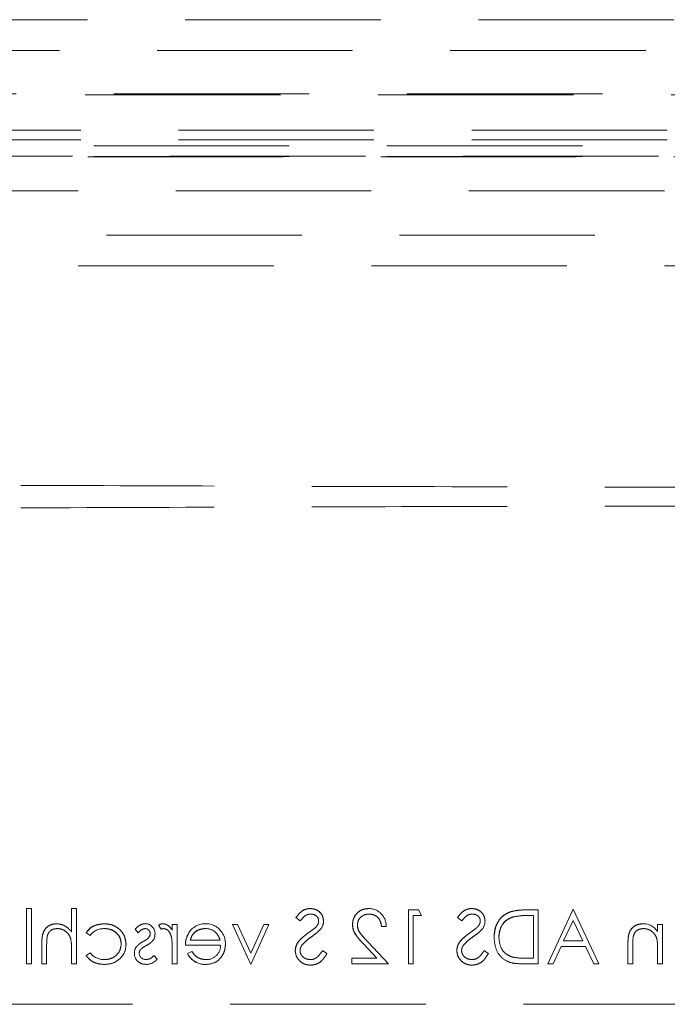
# Model space of a CAD drawing. Units: millimetres. Extents: x 11 to 205, y 5 to 292.
# Drawn here: x 88 to 92, y 174 to 180 of the extents above; entities that cross this region are included whole.
import ezdxf

# ---------------------------------------------------------------- set-up
doc = ezdxf.new("R2010")
doc.units = ezdxf.units.MM
doc.linetypes.add('HIDDEN', pattern=[1.905, 1.27, -0.635])

msp = doc.modelspace()

# ---------------------------------------------------------------- linework, layer by layer
at = {"color": 7, "linetype": 'HIDDEN', "lineweight": 18}
for p, q in [((103.3384, 180.4398), (86.133, 180.4398)), ((82.8357, 180.2398), (106.6357, 180.2398)), ((82.5541, 179.9582), (106.9173, 179.9582)), ((84.2718, 179.9506), (105.1997, 179.9506)), ((105.1997, 179.7223), (84.2718, 179.7223)), ((105.1997, 179.6598), (84.2718, 179.6598)), ((82.424, 179.6198), (107.0474, 179.6198)), ((107.0492, 179.5533), (82.4223, 179.5533)), ((82.424, 179.5515), (107.0474, 179.5515)), ((84.2893, 179.5491), (105.1822, 179.5491)), ((105.1822, 179.3277), (84.2893, 179.3277)), ((106.6357, 179.0398), (82.8357, 179.0398)), ((86.133, 178.8398), (103.3384, 178.8398)), ((87.7021, 174.3033), (87.7021, 174.6623)), ((87.7335, 174.6623), (87.7021, 174.6623)), ((87.7335, 174.3033), (87.7335, 174.6623)), ((87.9938, 174.5108), (87.9938, 174.6623)), ((88.0252, 174.6623), (87.9938, 174.6623)), ((88.0252, 174.3033), (88.0252, 174.6623)), ((91.2537, 174.6581), (91.0899, 174.3033)), ((91.422, 174.3033), (91.2537, 174.6581)), ((89.4521, 174.6031), (89.4805, 174.5816)), ((90.1835, 174.3033), (90.1835, 174.6533)), ((90.2482, 174.6533), (90.1835, 174.6533)), ((90.2149, 174.6174), (90.2688, 174.6174)), ((90.2149, 174.3033), (90.2149, 174.6174)), ((90.2688, 174.6174), (90.2482, 174.6533)), ((90.5021, 174.6031), (90.5305, 174.5816)), ((91.0271, 174.6533), (90.9564, 174.6533)), ((90.9711, 174.6174), (90.9957, 174.6174)), ((90.9957, 174.3392), (90.9957, 174.6174)), ((91.0271, 174.3033), (91.0271, 174.6533)), ((88.5596, 174.5542), (88.5764, 174.5276)), ((88.6489, 174.5215), (88.6489, 174.5591)), ((88.6803, 174.5591), (88.6489, 174.5591)), ((88.6803, 174.3033), (88.6803, 174.5591)), ((89.0393, 174.5591), (89.1582, 174.2984)), ((89.0733, 174.5591), (89.0393, 174.5591)), ((89.1582, 174.3729), (89.0733, 174.5591)), ((89.1582, 174.2984), (89.2771, 174.5591)), ((89.2431, 174.5591), (89.1582, 174.3729)), ((89.2771, 174.5591), (89.2431, 174.5591)), ((90.0085, 174.5457), (90.0391, 174.5457)), ((91.1924, 174.4514), (91.2541, 174.5851)), ((91.2541, 174.5851), (91.3174, 174.4514)), ((91.8034, 174.513), (91.8034, 174.5591)), ((91.8348, 174.5591), (91.8034, 174.5591)), ((91.8348, 174.3033), (91.8348, 174.5591)), ((87.9886, 174.4644), (87.9887, 174.4644)), ((88.088, 174.5037), (88.1144, 174.4873)), ((88.4066, 174.5272), (88.4279, 174.5053)), ((91.645, 174.4819), (91.6449, 174.4819)), ((91.7982, 174.4644), (91.7983, 174.4644)), ((87.8008, 174.3033), (87.8008, 174.434)), ((87.8322, 174.3033), (87.8322, 174.4237)), ((88.7342, 174.4245), (88.9625, 174.4245)), ((88.9597, 174.4559), (88.7656, 174.4559)), ((89.8909, 174.4327), (89.9784, 174.3392)), ((90.0534, 174.3033), (89.9176, 174.4482)), ((91.1241, 174.3033), (91.1758, 174.4155)), ((91.1758, 174.4155), (91.3345, 174.4155)), ((91.3174, 174.4514), (91.1924, 174.4514)), ((91.3345, 174.4155), (91.3877, 174.3033)), ((91.6104, 174.3033), (91.6104, 174.434)), ((91.6418, 174.3033), (91.6418, 174.4237)), ((87.9938, 174.3033), (87.9938, 174.3958)), ((88.1143, 174.3751), (88.088, 174.3579)), ((88.5507, 174.3329), (88.5294, 174.3572)), ((88.6489, 174.3033), (88.6489, 174.3893)), ((88.7755, 174.3841), (88.7476, 174.3695)), ((89.654, 174.3709), (89.6244, 174.3886)), ((89.8156, 174.3033), (89.8156, 174.3392)), ((89.9784, 174.3392), (89.8156, 174.3392)), ((90.704, 174.3709), (90.6744, 174.3886)), ((90.9957, 174.3392), (90.9555, 174.3392)), ((91.8034, 174.3033), (91.8034, 174.3958)), ((87.7021, 174.3033), (87.7335, 174.3033)), ((87.8008, 174.3033), (87.8322, 174.3033)), ((87.9938, 174.3033), (88.0252, 174.3033)), ((88.6489, 174.3033), (88.6803, 174.3033)), ((89.8156, 174.3033), (90.0534, 174.3033)), ((90.1835, 174.3033), (90.2149, 174.3033)), ((90.9186, 174.3033), (91.0271, 174.3033)), ((91.0899, 174.3033), (91.1241, 174.3033)), ((91.3877, 174.3033), (91.422, 174.3033)), ((91.6104, 174.3033), (91.6418, 174.3033)), ((91.8034, 174.3033), (91.8348, 174.3033)), ((105.5357, 174.0398), (83.9357, 174.0398))]:
    msp.add_line(p, q, dxfattribs=at)
at = {"color": 7, "linetype": 'HIDDEN', "lineweight": 18, "flags": 128}
msp.add_lwpolyline([(88.7476, 174.3695), (88.7476, 174.3695), (88.7476, 174.3694)], dxfattribs=at)
at = {"color": 7, "linetype": 'HIDDEN', "lineweight": 18}
for centre, radius, start, end in [((89.926, 174.5494), 0.1131, 358.10312, 90.10498), ((88.202, 174.4231), 0.1086, 87.17306, 143.78357), ((88.472, 174.4996), 0.0645, 357.24541, 89.89783), ((88.5862, 174.5209), 0.0426, 89.53549, 128.59958), ((88.6024, 174.4749), 0.0587, 99.8232, 116.22245), ((88.8617, 174.4378), 0.1257, 88.51344, 142.87887), ((88.8651, 174.4321), 0.1, 49.84815, 90.98028), ((88.8712, 174.4469), 0.1161, 36.33057, 93.03043), ((89.0111, 175.2712), 0.9275, 304.00979, 307.62658), ((89.5482, 174.5813), 0.0834, 319.81967, 359.55533), ((90.0611, 175.2712), 0.9275, 304.00979, 307.62658), ((90.5982, 174.5813), 0.0834, 319.81967, 359.55533), ((91.7065, 174.4476), 0.1163, 33.99933, 90.20277), ((87.6786, 174.4092), 0.3149, 357.56326, 10.08976), ((87.6786, 174.4092), 0.315, 357.56326, 10.08976), ((88.4741, 174.4969), 0.031, 315.18039, 1.60309), ((88.4761, 174.4925), 0.0602, 324.14209, 3.82147), ((88.2243, 174.4101), 0.4242, 357.19155, 9.0787), ((88.2243, 174.4101), 0.4243, 357.19155, 9.0787), ((88.2243, 174.4101), 0.4244, 0.84178, 9.04718), ((88.8622, 174.4329), 0.1321, 358.96867, 38.92169), ((92.0875, 174.4285), 0.4458, 173.12179, 180.62731), ((92.0875, 174.4285), 0.4457, 173.12179, 180.62731), ((91.4851, 174.409), 0.3179, 357.63522, 10.0414), ((91.4851, 174.409), 0.3181, 357.63522, 10.0414), ((87.6786, 174.4092), 0.3151, 2.09177, 5.76327), ((87.6786, 174.4092), 0.3151, 0, 2.09177), ((88.4644, 174.3758), 0.062, 144.10202, 182.811), ((88.8706, 174.4219), 0.0919, 269.40777, 1.64226), ((92.0875, 174.4285), 0.4459, 176.4824, 177.22872), ((91.4851, 174.409), 0.3182, 2.12631, 5.74903), ((91.4851, 174.409), 0.3182, 0, 2.12631), ((88.2045, 174.4437), 0.1133, 217.25239, 271.36484), ((88.4733, 174.3707), 0.071, 178.30848, 273.02352), ((88.4773, 174.3746), 0.0442, 184.15118, 271.77766), ((88.469, 174.3726), 0.0354, 139.17317, 181.88742), ((88.8598, 174.4236), 0.1246, 205.77399, 272.72177), ((88.8598, 174.4236), 0.1244, 205.77338, 272.72358), ((88.8598, 174.4236), 0.124, 205.77338, 272.72358), ((88.4761, 174.3972), 0.0984, 270.53259, 319.24665)]:
    msp.add_arc(centre, radius, start, end, dxfattribs=at)
for points, knots in [([(94.6357, 177.3993), (94.0477, 177.3995), (92.8725, 177.3998), (91.1186, 177.4026), (89.3787, 177.4068), (88.2356, 177.411), (87.6647, 177.4131)], [0, 0, 0, 0, 0.250915, 0.501534, 0.751087, 1, 1, 1, 1]), ([(94.6357, 177.2804), (94.0477, 177.2802), (92.8725, 177.2798), (91.1186, 177.277), (89.3787, 177.2729), (88.2356, 177.2686), (87.6647, 177.2665)], [0, 0, 0, 0, 0.250915, 0.501534, 0.751087, 1, 1, 1, 1]), ([(89.5454, 174.6623), (89.5346, 174.6613), (89.513, 174.6592), (89.4793, 174.6386), (89.4624, 174.6165), (89.4521, 174.6031)], [0, 0, 0, 0, 0.279748, 0.559499, 1, 1, 1, 1]), ([(89.6316, 174.5806), (89.6301, 174.5931), (89.627, 174.6179), (89.6031, 174.6449), (89.5746, 174.6598), (89.5551, 174.6615), (89.5454, 174.6623)], [0, 0, 0, 0, 0.279553, 0.558783, 0.779386, 1, 1, 1, 1]), ([(89.5454, 174.6623), (89.5577, 174.661), (89.5825, 174.6582), (89.6116, 174.6375), (89.6288, 174.6099), (89.6307, 174.5904), (89.6316, 174.5806)], [0, 0, 0, 0, 0.27996, 0.559502, 0.779666, 1, 1, 1, 1]), ([(89.9258, 174.6623), (89.9102, 174.6609), (89.879, 174.658), (89.8443, 174.6295), (89.8234, 174.5949), (89.8212, 174.5705), (89.8201, 174.5583)], [0, 0, 0, 0, 0.2798895, 0.5592053, 0.7795682, 1, 1, 1, 1]), ([(89.8201, 174.5583), (89.8219, 174.5738), (89.8257, 174.6048), (89.8539, 174.6396), (89.8892, 174.6597), (89.9136, 174.6615), (89.9258, 174.6623)], [0, 0, 0, 0, 0.27952, 0.559296, 0.779425, 1, 1, 1, 1]), ([(90.5954, 174.6623), (90.5846, 174.6613), (90.563, 174.6592), (90.5293, 174.6386), (90.5124, 174.6165), (90.5021, 174.6031)], [0, 0, 0, 0, 0.279748, 0.559499, 1, 1, 1, 1]), ([(90.6816, 174.5806), (90.6801, 174.5931), (90.677, 174.6179), (90.6531, 174.6449), (90.6246, 174.6598), (90.6051, 174.6615), (90.5954, 174.6623)], [0, 0, 0, 0, 0.279559, 0.558795, 0.779382, 1, 1, 1, 1]), ([(90.5954, 174.6623), (90.6077, 174.661), (90.6325, 174.6582), (90.6616, 174.6375), (90.6788, 174.6099), (90.6807, 174.5904), (90.6816, 174.5806)], [0, 0, 0, 0, 0.279963, 0.559489, 0.779667, 1, 1, 1, 1]), ([(89.4805, 174.5816), (89.4904, 174.5942), (89.5042, 174.6119), (89.5301, 174.625), (89.5426, 174.6259), (89.5489, 174.6264)], [0, 0, 0, 0, 0.5598076, 0.7798321, 1, 1, 1, 1]), ([(89.5489, 174.6264), (89.556, 174.6259), (89.5702, 174.6248), (89.5873, 174.6139), (89.5985, 174.5989), (89.5996, 174.5877), (89.6002, 174.5821)], [0, 0, 0, 0, 0.28028, 0.55991, 0.779927, 1, 1, 1, 1]), ([(89.8515, 174.5555), (89.8529, 174.5663), (89.8559, 174.588), (89.8772, 174.6109), (89.9019, 174.6245), (89.9189, 174.6258), (89.9274, 174.6264)], [0, 0, 0, 0, 0.279129, 0.55897, 0.779357, 1, 1, 1, 1]), ([(89.9274, 174.6264), (89.9393, 174.6252), (89.9632, 174.6228), (89.9902, 174.6009), (90.0048, 174.5735), (90.0073, 174.555), (90.0085, 174.5457)], [0, 0, 0, 0, 0.279694, 0.55887, 0.779158, 1, 1, 1, 1]), ([(90.0085, 174.5457), (90.0068, 174.5575), (90.0033, 174.5812), (89.9827, 174.6087), (89.9555, 174.6242), (89.9368, 174.6257), (89.9274, 174.6264)], [0, 0, 0, 0, 0.280436, 0.559591, 0.7796, 1, 1, 1, 1]), ([(90.5305, 174.5816), (90.5404, 174.5942), (90.5542, 174.6119), (90.5801, 174.625), (90.5926, 174.6259), (90.5989, 174.6264)], [0, 0, 0, 0, 0.5598076, 0.7798321, 1, 1, 1, 1]), ([(90.5989, 174.6264), (90.606, 174.6259), (90.6202, 174.6248), (90.6373, 174.6139), (90.6485, 174.5989), (90.6496, 174.5877), (90.6502, 174.5821)], [0, 0, 0, 0, 0.28027, 0.559924, 0.779934, 1, 1, 1, 1]), ([(90.8454, 174.6407), (90.8276, 174.6321), (90.7919, 174.6148), (90.7486, 174.5558), (90.7432, 174.505), (90.7399, 174.4739)], [0, 0, 0, 0, 0.280258, 0.560707, 1, 1, 1, 1]), ([(90.7399, 174.4739), (90.7412, 174.4937), (90.7437, 174.5332), (90.7678, 174.5837), (90.8028, 174.6216), (90.8312, 174.6343), (90.8454, 174.6407)], [0, 0, 0, 0, 0.28024, 0.559935, 0.779932, 1, 1, 1, 1]), ([(90.7713, 174.474), (90.7725, 174.4904), (90.7747, 174.5231), (90.7964, 174.5643), (90.8274, 174.5938), (90.8515, 174.603), (90.8635, 174.6076)], [0, 0, 0, 0, 0.280174, 0.559766, 0.779796, 1, 1, 1, 1]), ([(90.8635, 174.6076), (90.8484, 174.6014), (90.818, 174.5889), (90.7792, 174.542), (90.7743, 174.4998), (90.7713, 174.474)], [0, 0, 0, 0, 0.280592, 0.56111, 1, 1, 1, 1]), ([(90.9564, 174.6533), (90.9354, 174.6533), (90.8979, 174.6533), (90.8614, 174.6446), (90.8454, 174.6407)], [0, 0, 0, 0, 0.560433, 1, 1, 1, 1]), ([(90.8635, 174.6076), (90.8835, 174.6111), (90.919, 174.6174), (90.9552, 174.6174), (90.9711, 174.6174)], [0, 0, 0, 0, 0.559551, 1, 1, 1, 1]), ([(87.8965, 174.5636), (87.885, 174.5626), (87.862, 174.5606), (87.832, 174.5422), (87.8013, 174.5013), (87.801, 174.4618), (87.8008, 174.434)], [0, 0, 0, 0, 0.187027, 0.3739012, 0.5606137, 1, 1, 1, 1]), ([(87.8008, 174.434), (87.801, 174.4511), (87.8014, 174.4853), (87.819, 174.5316), (87.856, 174.5592), (87.883, 174.5621), (87.8965, 174.5636)], [0, 0, 0, 0, 0.281573, 0.560081, 0.779966, 1, 1, 1, 1]), ([(87.8359, 174.4819), (87.8385, 174.49), (87.8437, 174.5061), (87.8663, 174.5286), (87.8885, 174.5308), (87.902, 174.5322)], [0, 0, 0, 0, 0.281312, 0.561459, 1, 1, 1, 1]), ([(87.9938, 174.5108), (87.9789, 174.5272), (87.9524, 174.5565), (87.9135, 174.5614), (87.8965, 174.5636)], [0, 0, 0, 0, 0.559931, 1, 1, 1, 1]), ([(87.902, 174.5322), (87.9131, 174.531), (87.9353, 174.5287), (87.9612, 174.5107), (87.9801, 174.4891), (87.986, 174.4727), (87.9889, 174.4645)], [0, 0, 0, 0, 0.279571, 0.559398, 0.779727, 1, 1, 1, 1]), ([(88.2051, 174.5636), (88.1786, 174.5607), (88.1314, 174.5555), (88.1012, 174.5195), (88.088, 174.5037)], [0, 0, 0, 0, 0.560636, 1, 1, 1, 1]), ([(88.088, 174.5037), (88.0956, 174.5141), (88.1108, 174.535), (88.1521, 174.5577), (88.185, 174.5613), (88.2051, 174.5636)], [0, 0, 0, 0, 0.280075, 0.560443, 1, 1, 1, 1]), ([(88.3483, 174.4291), (88.3455, 174.4496), (88.34, 174.4905), (88.3008, 174.5353), (88.2534, 174.5599), (88.2212, 174.5624), (88.2051, 174.5636)], [0, 0, 0, 0, 0.2793802, 0.5587752, 0.7792757, 1, 1, 1, 1]), ([(88.2051, 174.5636), (88.2256, 174.5616), (88.2666, 174.5575), (88.3146, 174.5229), (88.3432, 174.4774), (88.3466, 174.4452), (88.3483, 174.4291)], [0, 0, 0, 0, 0.280031, 0.559508, 0.779799, 1, 1, 1, 1]), ([(88.2074, 174.5322), (88.2229, 174.5308), (88.254, 174.528), (88.2902, 174.5021), (88.3133, 174.4685), (88.3157, 174.4441), (88.3168, 174.4319)], [0, 0, 0, 0, 0.280135, 0.559777, 0.779919, 1, 1, 1, 1]), ([(88.3168, 174.4319), (88.3148, 174.4474), (88.3107, 174.4785), (88.2798, 174.5113), (88.244, 174.5296), (88.2196, 174.5313), (88.2074, 174.5322)], [0, 0, 0, 0, 0.279124, 0.558817, 0.77923, 1, 1, 1, 1]), ([(88.4721, 174.5636), (88.4649, 174.5628), (88.4505, 174.5612), (88.4277, 174.5483), (88.4146, 174.5352), (88.4066, 174.5272)], [0, 0, 0, 0, 0.2795286, 0.5596939, 1, 1, 1, 1]), ([(88.4279, 174.5053), (88.4346, 174.513), (88.4466, 174.5267), (88.4643, 174.5305), (88.4721, 174.5322)], [0, 0, 0, 0, 0.56202, 1, 1, 1, 1]), ([(88.4721, 174.5322), (88.477, 174.5315), (88.487, 174.5302), (88.4976, 174.5205), (88.5042, 174.5095), (88.505, 174.5017), (88.5053, 174.4978)], [0, 0, 0, 0, 0.279314, 0.559116, 0.779516, 1, 1, 1, 1]), ([(88.6489, 174.5215), (88.6401, 174.5335), (88.6279, 174.5502), (88.6038, 174.562), (88.5923, 174.5631), (88.5865, 174.5636)], [0, 0, 0, 0, 0.558789, 0.779472, 1, 1, 1, 1]), ([(88.5925, 174.5322), (88.5999, 174.5306), (88.6147, 174.5274), (88.6337, 174.5068), (88.6397, 174.4883), (88.6433, 174.4771)], [0, 0, 0, 0, 0.278324, 0.558777, 1, 1, 1, 1]), ([(88.7656, 174.4559), (88.7694, 174.468), (88.7771, 174.4922), (88.8039, 174.5166), (88.8337, 174.5299), (88.8535, 174.5314), (88.8634, 174.5322)], [0, 0, 0, 0, 0.280151, 0.559205, 0.779612, 1, 1, 1, 1]), ([(88.8634, 174.5322), (88.8508, 174.5309), (88.8257, 174.5283), (88.7946, 174.5102), (88.7742, 174.4843), (88.7685, 174.4654), (88.7656, 174.4559)], [0, 0, 0, 0, 0.279816, 0.559625, 0.779457, 1, 1, 1, 1]), ([(89.6002, 174.5821), (89.5998, 174.5772), (89.5989, 174.5675), (89.5914, 174.5514), (89.5825, 174.5424), (89.5771, 174.5369)], [0, 0, 0, 0, 0.279961, 0.559773, 1, 1, 1, 1]), ([(89.8201, 174.5583), (89.8215, 174.5444), (89.8243, 174.5166), (89.8523, 174.4746), (89.8762, 174.4486), (89.8909, 174.4327)], [0, 0, 0, 0, 0.279298, 0.559142, 1, 1, 1, 1]), ([(89.8909, 174.4327), (89.8718, 174.4528), (89.8453, 174.4809), (89.8226, 174.5256), (89.8209, 174.5474), (89.8201, 174.5583)], [0, 0, 0, 0, 0.560359, 0.780185, 1, 1, 1, 1]), ([(89.9176, 174.4482), (89.9009, 174.4655), (89.8775, 174.4895), (89.8543, 174.5269), (89.8524, 174.5459), (89.8515, 174.5555)], [0, 0, 0, 0, 0.560708, 0.780519, 1, 1, 1, 1]), ([(89.8515, 174.5555), (89.8531, 174.5434), (89.8564, 174.5191), (89.8837, 174.4845), (89.9048, 174.462), (89.9176, 174.4482)], [0, 0, 0, 0, 0.27875, 0.558861, 1, 1, 1, 1]), ([(90.6502, 174.5821), (90.6498, 174.5772), (90.649, 174.5675), (90.6414, 174.5514), (90.6325, 174.5424), (90.6271, 174.5369)], [0, 0, 0, 0, 0.279961, 0.559773, 1, 1, 1, 1]), ([(91.7061, 174.5636), (91.6946, 174.5626), (91.6717, 174.5606), (91.6416, 174.5422), (91.611, 174.5013), (91.6107, 174.4617), (91.6104, 174.434)], [0, 0, 0, 0, 0.1870229, 0.3739112, 0.5606025, 1, 1, 1, 1]), ([(91.6104, 174.434), (91.6106, 174.4511), (91.611, 174.4853), (91.6287, 174.5315), (91.6656, 174.5593), (91.6926, 174.5622), (91.7061, 174.5636)], [0, 0, 0, 0, 0.281566, 0.560102, 0.779951, 1, 1, 1, 1]), ([(91.6456, 174.4819), (91.6481, 174.49), (91.6531, 174.5062), (91.6758, 174.5286), (91.698, 174.5308), (91.7115, 174.5322)], [0, 0, 0, 0, 0.2811856, 0.5613419, 1, 1, 1, 1]), ([(91.7115, 174.5322), (91.7226, 174.531), (91.7448, 174.5287), (91.7708, 174.5108), (91.7898, 174.4892), (91.7956, 174.4727), (91.7985, 174.4645)], [0, 0, 0, 0, 0.279559, 0.559376, 0.779706, 1, 1, 1, 1]), ([(87.8322, 174.4237), (87.8322, 174.4346), (87.8321, 174.4541), (87.8347, 174.4734), (87.8359, 174.4819)], [0, 0, 0, 0, 0.56023, 1, 1, 1, 1]), ([(88.4966, 174.4746), (88.4904, 174.4688), (88.4792, 174.4586), (88.4659, 174.4514), (88.4601, 174.4482)], [0, 0, 0, 0, 0.559009, 1, 1, 1, 1]), ([(88.6431, 174.4779), (88.6433, 174.477), (88.6436, 174.476), (88.6433, 174.4769), (88.6433, 174.4771)], [0, 0, 0, 0, 0.821032, 1, 1, 1, 1]), ([(88.762, 174.5133), (88.7529, 174.4979), (88.7366, 174.4703), (88.7349, 174.4385), (88.7342, 174.4245)], [0, 0, 0, 0, 0.558906, 1, 1, 1, 1]), ([(88.9293, 174.5082), (88.9369, 174.4996), (88.9506, 174.4841), (88.9569, 174.4645), (88.9597, 174.4559)], [0, 0, 0, 0, 0.5588236, 1, 1, 1, 1]), ([(89.5301, 174.502), (89.5081, 174.4858), (89.4776, 174.4632), (89.4515, 174.421), (89.4489, 174.3997), (89.4476, 174.3891)], [0, 0, 0, 0, 0.560118, 0.780248, 1, 1, 1, 1]), ([(89.4476, 174.3891), (89.4497, 174.4026), (89.454, 174.4297), (89.4853, 174.4685), (89.5131, 174.4893), (89.5301, 174.502)], [0, 0, 0, 0, 0.278893, 0.558876, 1, 1, 1, 1]), ([(89.4916, 174.4239), (89.5024, 174.4355), (89.5216, 174.4561), (89.5446, 174.4725), (89.5547, 174.4798)], [0, 0, 0, 0, 0.559488, 1, 1, 1, 1]), ([(89.5547, 174.4798), (89.5661, 174.4878), (89.5865, 174.5022), (89.6042, 174.5197), (89.612, 174.5274)], [0, 0, 0, 0, 0.560425, 1, 1, 1, 1]), ([(90.5801, 174.502), (90.5581, 174.4858), (90.5276, 174.4632), (90.5015, 174.421), (90.4989, 174.3997), (90.4976, 174.3891)], [0, 0, 0, 0, 0.560107, 0.780249, 1, 1, 1, 1]), ([(90.4976, 174.3891), (90.4997, 174.4026), (90.504, 174.4297), (90.5353, 174.4685), (90.5631, 174.4893), (90.5801, 174.502)], [0, 0, 0, 0, 0.278898, 0.558885, 1, 1, 1, 1]), ([(90.5416, 174.4239), (90.5524, 174.4355), (90.5716, 174.4561), (90.5946, 174.4725), (90.6047, 174.4798)], [0, 0, 0, 0, 0.5594608, 1, 1, 1, 1]), ([(90.6047, 174.4798), (90.6161, 174.4878), (90.6365, 174.5022), (90.6542, 174.5197), (90.662, 174.5274)], [0, 0, 0, 0, 0.560394, 1, 1, 1, 1]), ([(90.7399, 174.4739), (90.7425, 174.4477), (90.7476, 174.3952), (90.7929, 174.3326), (90.8567, 174.3052), (90.8979, 174.304), (90.9186, 174.3033)], [0, 0, 0, 0, 0.280109, 0.559245, 0.77883, 1, 1, 1, 1]), ([(90.8555, 174.3482), (90.8415, 174.3543), (90.8136, 174.3665), (90.7783, 174.4107), (90.774, 174.45), (90.7713, 174.474)], [0, 0, 0, 0, 0.280526, 0.561002, 1, 1, 1, 1]), ([(88.3168, 174.4319), (88.3146, 174.4164), (88.3103, 174.3853), (88.2802, 174.3513), (88.244, 174.333), (88.2195, 174.3312), (88.2072, 174.3303)], [0, 0, 0, 0, 0.279347, 0.558788, 0.779267, 1, 1, 1, 1]), ([(88.2077, 174.2989), (88.2278, 174.3007), (88.2679, 174.3044), (88.3144, 174.3383), (88.3437, 174.3819), (88.3467, 174.4134), (88.3483, 174.4291)], [0, 0, 0, 0, 0.280071, 0.559645, 0.779803, 1, 1, 1, 1]), ([(88.4601, 174.4482), (88.4504, 174.4428), (88.4332, 174.4332), (88.4199, 174.4187), (88.414, 174.4123)], [0, 0, 0, 0, 0.560672, 1, 1, 1, 1]), ([(88.4421, 174.3958), (88.4488, 174.4015), (88.4608, 174.4117), (88.4748, 174.419), (88.4809, 174.4222)], [0, 0, 0, 0, 0.559101, 1, 1, 1, 1]), ([(88.4809, 174.4222), (88.4902, 174.4274), (88.5068, 174.4367), (88.5195, 174.4509), (88.525, 174.4571)], [0, 0, 0, 0, 0.560686, 1, 1, 1, 1]), ([(88.8658, 174.2989), (88.8852, 174.3006), (88.9241, 174.3041), (88.9659, 174.3414), (88.9902, 174.3851), (88.993, 174.4154), (88.9944, 174.4305)], [0, 0, 0, 0, 0.27989, 0.558858, 0.779459, 1, 1, 1, 1]), ([(89.479, 174.3896), (89.4799, 174.3966), (89.4814, 174.409), (89.4885, 174.4194), (89.4916, 174.4239)], [0, 0, 0, 0, 0.558977, 1, 1, 1, 1]), ([(90.529, 174.3896), (90.5299, 174.3966), (90.5314, 174.409), (90.5385, 174.4194), (90.5416, 174.4239)], [0, 0, 0, 0, 0.558955, 1, 1, 1, 1]), ([(88.088, 174.3579), (88.0961, 174.3477), (88.1124, 174.3273), (88.1537, 174.3038), (88.1872, 174.3007), (88.2077, 174.2989)], [0, 0, 0, 0, 0.280176, 0.560593, 1, 1, 1, 1]), ([(88.5294, 174.3572), (88.5214, 174.3491), (88.5072, 174.3346), (88.4874, 174.3316), (88.4787, 174.3303)], [0, 0, 0, 0, 0.5608222, 1, 1, 1, 1]), ([(88.8697, 174.3303), (88.8591, 174.3312), (88.838, 174.3329), (88.802, 174.3482), (88.7856, 174.3705), (88.7755, 174.3841)], [0, 0, 0, 0, 0.280547, 0.560983, 1, 1, 1, 1]), ([(89.4476, 174.3891), (89.4496, 174.3748), (89.4535, 174.3461), (89.4815, 174.3156), (89.5138, 174.2971), (89.5363, 174.2953), (89.5476, 174.2944)], [0, 0, 0, 0, 0.279183, 0.55908, 0.779448, 1, 1, 1, 1]), ([(89.5476, 174.3303), (89.5382, 174.3312), (89.5194, 174.3331), (89.4964, 174.3472), (89.4818, 174.3674), (89.4799, 174.3822), (89.479, 174.3896)], [0, 0, 0, 0, 0.280277, 0.560126, 0.780119, 1, 1, 1, 1]), ([(89.6244, 174.3886), (89.614, 174.3726), (89.5995, 174.3503), (89.5699, 174.3326), (89.555, 174.331), (89.5476, 174.3303)], [0, 0, 0, 0, 0.55932, 0.779788, 1, 1, 1, 1]), ([(89.5476, 174.2944), (89.5605, 174.2957), (89.5864, 174.2983), (89.6263, 174.3246), (89.6435, 174.3533), (89.654, 174.3709)], [0, 0, 0, 0, 0.279877, 0.559668, 1, 1, 1, 1]), ([(90.4976, 174.3891), (90.4996, 174.3748), (90.5035, 174.3461), (90.5315, 174.3156), (90.5638, 174.2971), (90.5863, 174.2953), (90.5976, 174.2944)], [0, 0, 0, 0, 0.279174, 0.559067, 0.779432, 1, 1, 1, 1]), ([(90.5976, 174.3303), (90.5882, 174.3312), (90.5694, 174.3331), (90.5464, 174.3472), (90.5318, 174.3674), (90.5299, 174.3822), (90.529, 174.3896)], [0, 0, 0, 0, 0.280275, 0.560123, 0.780114, 1, 1, 1, 1]), ([(90.6744, 174.3886), (90.664, 174.3726), (90.6495, 174.3503), (90.6199, 174.3326), (90.605, 174.331), (90.5976, 174.3303)], [0, 0, 0, 0, 0.55932, 0.779788, 1, 1, 1, 1]), ([(90.5976, 174.2944), (90.6105, 174.2957), (90.6364, 174.2983), (90.6763, 174.3246), (90.6935, 174.3533), (90.704, 174.3709)], [0, 0, 0, 0, 0.2798786, 0.5596526, 1, 1, 1, 1]), ([(90.9555, 174.3392), (90.9367, 174.3392), (90.903, 174.3391), (90.87, 174.3454), (90.8555, 174.3482)], [0, 0, 0, 0, 0.560435, 1, 1, 1, 1])]:
    msp.add_open_spline(points, degree=3, knots=knots, dxfattribs=at)

doc.saveas('drawing.dxf')
